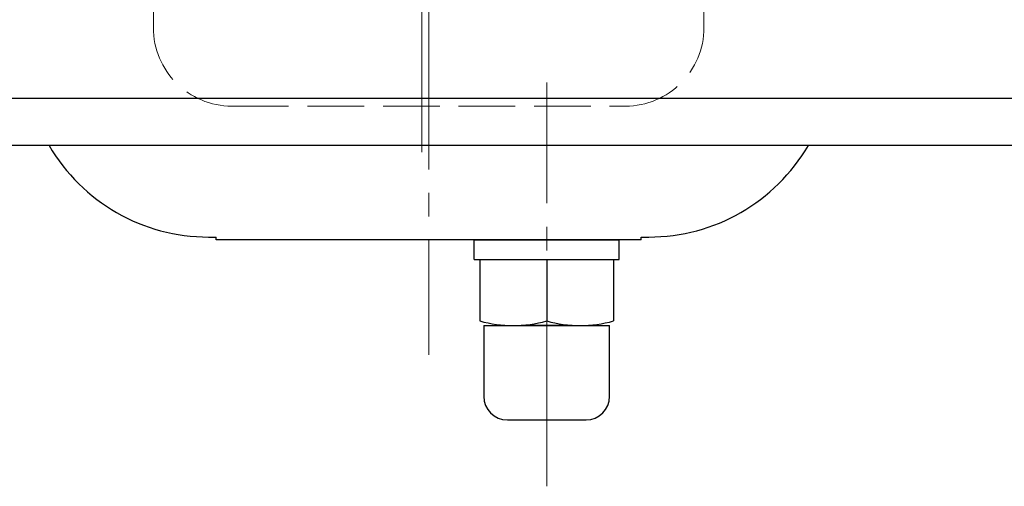
# Model space of a CAD drawing. Extents: x -31 to 578, y -4 to 665.
# Drawn here: x 104 to 229, y 491 to 550 of the extents above; entities that cross this region are included whole.
import ezdxf

# ---------------------------------------------------------------- set-up
doc = ezdxf.new("R2010")
doc.units = 0
doc.header["$LTSCALE"] = 3
doc.header["$MEASUREMENT"] = 0
doc.linetypes.add('CENTER', pattern=[12, 9, -1, 1, -1])
doc.linetypes.add('HIDDEN', pattern=[3.2, 2.4, -0.8])
doc.layers.add('1', color=2, linetype='CONTINUOUS')
doc.layers.add('CYLINDER', color=7, linetype='CONTINUOUS', lineweight=25)

msp = doc.modelspace()

# ---------------------------------------------------------------- linework, layer by layer
at = {"layer": '1', "color": 2, "linetype": 'CENTER', "lineweight": 13}
msp.add_line((155.095, 533.52), (155.095, 614.73), dxfattribs=at)
at = {"layer": '1', "linetype": 'HIDDEN', "lineweight": 13}
for p, q in [((120.945, 549.39), (120.945, 599.39)), ((190.945, 549.39), (190.945, 599.39)), ((130.945, 539.39), (180.945, 539.39))]:
    msp.add_line(p, q, dxfattribs=at)
for centre, start, end in [((130.945, 549.39), 180, 270), ((180.945, 549.39), 270, 0)]:
    msp.add_arc(centre, 10, start, end, dxfattribs=at)
at = {"layer": 'CYLINDER', "color": 2, "linetype": 'CENTER', "lineweight": 13}
for p, q in [((155.945, 630.35), (155.945, 507.782)), ((170.945, 491.041), (170.945, 542.379))]:
    msp.add_line(p, q, dxfattribs=at)
at = {"layer": 'CYLINDER'}
for p, q in [((16.445, 540.39), (295.445, 540.39)), ((295.445, 534.39), (16.445, 534.39)), ((161.745, 519.89), (180.145, 519.89)), ((162.445, 519.89), (162.445, 512.072)), ((170.945, 519.89), (170.945, 512.072)), ((179.445, 519.89), (179.445, 512.072)), ((162.945, 511.49), (162.945, 502.49)), ((174.195, 511.49), (167.695, 511.49)), ((178.945, 502.49), (178.945, 511.49)), ((165.945, 499.49), (175.945, 499.49))]:
    msp.add_line(p, q, dxfattribs=at)
at = {"layer": 'CYLINDER', "ltscale": 0.3}
for p, q in [((127.974, 522.74), (128.945, 522.74)), ((182.945, 522.74), (183.916, 522.74))]:
    msp.add_line(p, q, dxfattribs=at)
at = {"layer": 'CYLINDER', "ltscale": 0.1}
for p, q in [((128.945, 522.39), (128.945, 522.74)), ((182.945, 522.39), (128.945, 522.39)), ((182.945, 522.39), (182.945, 522.74))]:
    msp.add_line(p, q, dxfattribs=at)
at = {"layer": 'CYLINDER', "ltscale": 0.06}
for p, q in [((161.745, 519.89), (161.745, 522.39)), ((161.745, 522.39), (180.145, 522.39)), ((180.145, 519.89), (180.145, 522.39)), ((162.945, 511.49), (178.945, 511.49))]:
    msp.add_line(p, q, dxfattribs=at)
at = {"layer": 'CYLINDER', "ltscale": 0.3}
for centre, start, end in [((127.974, 546.24), 210.28193, 270), ((183.916, 546.24), 270, 329.71807)]:
    msp.add_arc(centre, 23.5, start, end, dxfattribs=at)
at = {"layer": 'CYLINDER'}
for centre, radius, start, end in [((166.695, 527.307), 15.817, 254.41316, 285.58684), ((175.195, 527.307), 15.817, 254.41316, 285.58684), ((165.945, 502.49), 3, 180, 270), ((175.945, 502.49), 3, 270, 0)]:
    msp.add_arc(centre, radius, start, end, dxfattribs=at)

doc.saveas('drawing.dxf')
